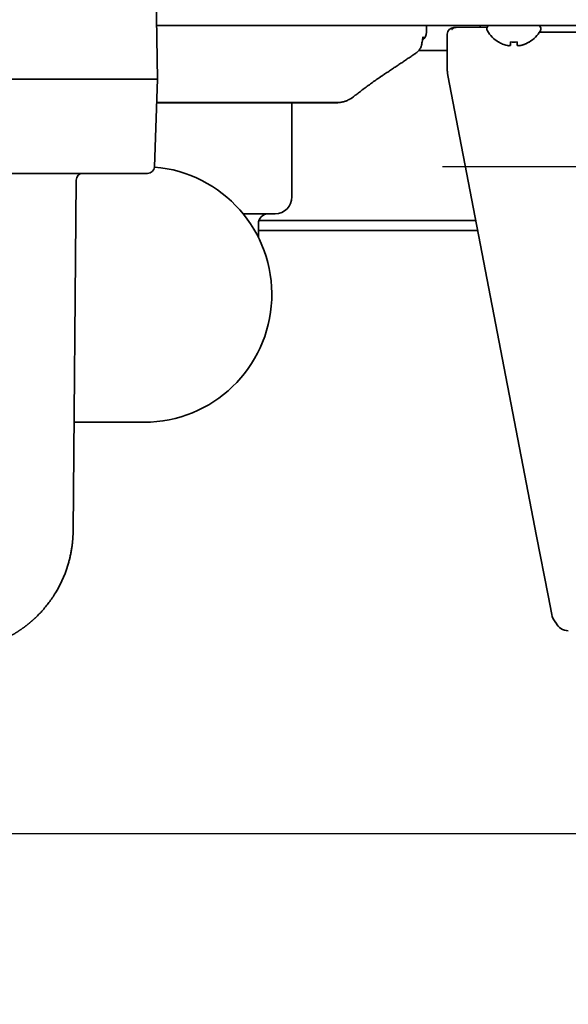
# Model space of a CAD drawing. Extents: x 31 to 8157, y 0 to 5507.
# Drawn here: x 4154 to 4235, y 1502 to 1649 of the extents above; entities that cross this region are included whole.
import ezdxf

# ---------------------------------------------------------------- set-up
doc = ezdxf.new("R2010")
doc.units = 0
doc.header["$LTSCALE"] = 2
doc.header["$MEASUREMENT"] = 0
doc.layers.add('SUNPOU', color=7, linetype='Continuous')
doc.styles.get("Standard").update_dxf_attribs({"font": 'romans.shx', "bigfont": 'extfont.shx'})
doc.dimstyles.get("Standard").update_dxf_attribs({"dimscale": 20, "dimtxt": 2, "dimasz": 3, "dimexe": 1, "dimexo": 1, "dimgap": 0.6, "dimtad": 3, "dimdec": 0, "dimzin": 0, "dimdsep": 46, "dimtxsty": 'Standard', "dimblk": 'OPEN', "dimcen": 1.5, "dimadec": 0, "dimazin": 0, "dimtfac": 1, "dimtdec": 0, "dimtmove": 0, "dimatfit": 0, "dimldrblk": 'DOTSMALL', "dimfxl": 1, "dimtolj": 1, "dimtzin": 0, "dimarcsym": 0})

# ---------------------------------------------------------------- blocks, each defined once
blk = doc.blocks.new('_OPEN')
at = {"color": 0, "linetype": 'ByBlock'}
for p, q in [((-1, 0.1667), (0, 0)), ((0, 0), (-1, -0.1667)), ((0, 0), (-1, 0))]:
    blk.add_line(p, q, dxfattribs=at)

msp = doc.modelspace()

# ---------------------------------------------------------------- linework, layer by layer
at = {"color": 2, "linetype": 'Continuous', "lineweight": 35}
for p, q in [((4174.27, 1640.02), (4174.04, 1653.04)), ((4174.13, 1648.02), (4545.27, 1648.02)), ((4214.27, 1648.02), (4214.27, 1647.02)), ((4217.37, 1641.49), (4217.37, 1646.71)), ((4218.36, 1647.71), (4218.6, 1647.71)), ((4218.6, 1647.71), (4223.29, 1647.75)), ((4218.67, 1647.7), (4218.63, 1647.7)), ((4222.27, 1648.02), (4222.27, 1647.74)), ((4223.27, 1647.62), (4223.27, 1647.42)), ((4241.57, 1647.02), (4231.09, 1647.02)), ((4231.27, 1647.42), (4231.27, 1647.62)), ((4213.64, 1645.47), (4213.61, 1645.57)), ((4224.97, 1645.54), (4224.97, 1645.57)), ((4229.57, 1645.57), (4229.57, 1645.54)), ((4212.52, 1643.78), (4212.53, 1643.77)), ((4217.37, 1644.27), (4213.11, 1644.27)), ((4014.27, 1640.02), (4174.27, 1640.02)), ((4173.81, 1626.97), (4174.27, 1640.02)), ((4208.1, 1640.82), (4208.1, 1640.81)), ((4230.66, 1572.07), (4217.46, 1640.55)), ((4194.27, 1622.52), (4194.27, 1636.52)), ((4201.42, 1636.56), (4201.45, 1636.56)), ((4148.14, 1626.02), (4165.38, 1626.02)), ((4162.18, 1625.02), (4161.72, 1572.86)), ((4172.81, 1626.02), (4165.38, 1626.02)), ((4187, 1620.02), (4191.77, 1620.02)), ((4189.36, 1619.02), (4221.61, 1619.02)), ((4189.27, 1616.5), (4189.27, 1618.52)), ((4189.27, 1617.52), (4221.9, 1617.52)), ((4161.86, 1589.02), (4172.27, 1589.02)), ((4232.36, 1563.25), (4230.66, 1572.07)), ((4232.9, 1560.46), (4232.36, 1563.25))]:
    msp.add_line(p, q, dxfattribs=at)
at = {"color": 2}
msp.add_lwpolyline([(4488.07, 1527.82), (3857.47, 1527.82)], dxfattribs=at)
at = {"color": 2, "linetype": 'Continuous', "lineweight": 35}
for centre, radius, start, end in [((4212.77, 1647.02), 1.5, 308.1993, 0), ((4218.37, 1646.71), 1, 90.5, 180), ((4223.67, 1647.62), 0.4, 90, 180), ((4223.67, 1647.42), 0.4, 180, 210.3012), ((4227.47, 1649.64), 4.8, 210.3012, 238.6273), ((4227.07, 1649.64), 4.8, 301.3727, 329.6988), ((4230.87, 1647.62), 0.4, 0, 90), ((4230.87, 1647.42), 0.4, 329.6988, 0), ((4172.27, 1608.02), 19, 270, 85.3405), ((4172.81, 1627.02), 1, 270, 358.0109), ((4163.18, 1625.02), 1, 90, 179.5), ((4191.77, 1622.52), 2.5, 270, 0), ((4190.77, 1618.52), 1.5, 90, 180), ((4235.35, 1560.94), 2.5, 190.9111, 223.3528)]:
    msp.add_arc(centre, radius, start, end, dxfattribs=at)
msp.add_ellipse((4235.37, 1560.02), major_axis=(-1.41, -1.41), ratio=0.999695, start_param=5.907412, end_param=7.068431, dxfattribs=at)
msp.add_rational_spline([(4218.6, 1647.71), (4218.4, 1647.71), (4218.21, 1647.61), (4218.07, 1647.42)], [0.999997170496, 0.950718579238, 0.950718411686, 0.999996667842], degree=3, dxfattribs=at)
for points, knots in [([(4212.73, 1643.92), (4212.8, 1643.96), (4212.93, 1644.06), (4213.04, 1644.18), (4213.12, 1644.27), (4213.15, 1644.3), (4213.2, 1644.36), (4213.22, 1644.4), (4213.29, 1644.5), (4213.37, 1644.63), (4213.44, 1644.78), (4213.48, 1644.88), (4213.48, 1644.9), (4213.5, 1644.93), (4213.52, 1644.99), (4213.53, 1645.05), (4213.56, 1645.17), (4213.58, 1645.25), (4213.6, 1645.41), (4213.61, 1645.49), (4213.61, 1645.57)], [0, 0, 0, 0, 0.125, 0.25, 0.25, 0.3125, 0.3125, 0.375, 0.375, 0.5, 0.625, 0.625, 0.65625, 0.65625, 0.6875, 0.75, 0.75, 0.875, 0.875, 1, 1, 1, 1]), ([(4213.64, 1645.47), (4213.64, 1645.49), (4213.65, 1645.67), (4213.69, 1645.94), (4213.73, 1646.2), (4213.76, 1646.29), (4213.76, 1646.3), (4213.76, 1646.3)], [0, 0, 0, 0, 0.028818, 0.401187, 0.705847, 0.924982, 1, 1, 1, 1]), ([(4224.97, 1645.57), (4225.17, 1645.45), (4225.38, 1645.34), (4225.71, 1645.2), (4225.82, 1645.16), (4226.04, 1645.08), (4226.15, 1645.05), (4226.27, 1645.02)], [0, 0, 0, 0, 0.5, 0.5, 0.75, 0.75, 1, 1, 1, 1]), ([(4227.77, 1645.57), (4227.77, 1645.45), (4227.77, 1645.34), (4227.77, 1645.2), (4227.77, 1645.16), (4227.77, 1645.08), (4227.77, 1645.05), (4227.77, 1645.02)], [0, 0, 0, 0, 0.5, 0.5, 0.75, 0.75, 1, 1, 1, 1]), ([(4217.46, 1640.55), (4217.46, 1640.56), (4217.45, 1640.58), (4217.45, 1640.62), (4217.44, 1640.66), (4217.43, 1640.69), (4217.43, 1640.73), (4217.42, 1640.78), (4217.42, 1640.82), (4217.41, 1640.86), (4217.4, 1640.91), (4217.4, 1640.95), (4217.39, 1641), (4217.39, 1641.05), (4217.38, 1641.1), (4217.38, 1641.15), (4217.38, 1641.21), (4217.37, 1641.26), (4217.37, 1641.32), (4217.37, 1641.38), (4217.37, 1641.43), (4217.37, 1641.47), (4217.37, 1641.49)], [0, 0, 0, 0, 0.036935, 0.075246, 0.114932, 0.155992, 0.198428, 0.24224, 0.287426, 0.333988, 0.381924, 0.431237, 0.481924, 0.533987, 0.587425, 0.642238, 0.698427, 0.755991, 0.81493, 0.875245, 0.936935, 1, 1, 1, 1]), ([(4203.36, 1637.37), (4203.36, 1637.37), (4203.36, 1637.37), (4203.36, 1637.37), (4203.37, 1637.38), (4203.39, 1637.39), (4203.4, 1637.4), (4203.43, 1637.42), (4203.45, 1637.44), (4203.5, 1637.48), (4203.54, 1637.51), (4203.65, 1637.6), (4203.73, 1637.66), (4203.97, 1637.84), (4204.14, 1637.97), (4204.4, 1638.17), (4204.49, 1638.24), (4204.63, 1638.35), (4204.68, 1638.38), (4204.78, 1638.46), (4204.82, 1638.49), (4205.07, 1638.67), (4205.26, 1638.82), (4205.57, 1639.05), (4205.68, 1639.12), (4205.89, 1639.27), (4205.99, 1639.35), (4206.31, 1639.58), (4206.74, 1639.89), (4207.19, 1640.2), (4207.47, 1640.39), (4207.53, 1640.43), (4207.64, 1640.51), (4207.7, 1640.55), (4207.87, 1640.66), (4207.98, 1640.74), (4208.1, 1640.82)], [0, 0, 0, 0, 0.001953, 0.001953, 0.003906, 0.007813, 0.015625, 0.015625, 0.03125, 0.03125, 0.0625, 0.0625, 0.125, 0.125, 0.25, 0.25, 0.3125, 0.3125, 0.34375, 0.34375, 0.375, 0.375, 0.5, 0.5, 0.5625, 0.5625, 0.625, 0.625, 0.75, 0.875, 0.875, 0.90625, 0.90625, 0.9375, 0.9375, 1, 1, 1, 1]), ([(4174.15, 1636.56), (4175.39, 1636.56), (4178.67, 1636.56), (4182.96, 1636.56), (4186.94, 1636.56), (4190.02, 1636.56), (4192.97, 1636.56), (4195.7, 1636.56), (4198.06, 1636.56), (4199.92, 1636.56), (4201.14, 1636.56), (4201.42, 1636.56), (4201.42, 1636.56)], [0.2857947, 0.2857947, 0.2857947, 0.2857947, 0.347971, 0.4503565, 0.5066546, 0.5663788, 0.6296197, 0.696463, 0.7669507, 0.8410723, 0.9187792, 1, 1, 1, 1]), ([(4200.76, 1636.52), (4200.75, 1636.52), (4200.73, 1636.52), (4200.6, 1636.52), (4200.33, 1636.52), (4199.95, 1636.52), (4199.46, 1636.52), (4198.86, 1636.52), (4198.16, 1636.52), (4197.35, 1636.52), (4196.45, 1636.52), (4195.45, 1636.52), (4194.37, 1636.52), (4193.19, 1636.52), (4191.94, 1636.52), (4190.61, 1636.52), (4189.21, 1636.52), (4187.73, 1636.52), (4186.19, 1636.52), (4184.59, 1636.52), (4182.93, 1636.52), (4181.21, 1636.52), (4179.44, 1636.52), (4177.62, 1636.52), (4175.85, 1636.52), (4174.69, 1636.52), (4174.15, 1636.52)], [0, 0, 0, 0, 0.0203542, 0.051424, 0.0816132, 0.1112387, 0.1406357, 0.1699905, 0.1993275, 0.2286239, 0.2579022, 0.2871896, 0.3164912, 0.3458152, 0.3751758, 0.4045744, 0.4340326, 0.4636423, 0.4935044, 0.5236281, 0.5539946, 0.584672, 0.6157611, 0.6472797, 0.6791188, 0.706688, 0.706688, 0.706688, 0.706688]), ([(4195.46, 1636.56), (4195.68, 1636.56), (4197.12, 1636.56), (4198.3, 1636.56), (4199.13, 1636.56)], [0, 0, 0, 0, 0.148937, 1, 1, 1, 1]), ([(4200.76, 1636.52), (4200.93, 1636.52), (4201.12, 1636.53), (4201.48, 1636.57), (4201.66, 1636.6), (4201.85, 1636.64)], [0, 0, 0, 0, 0.5, 0.5, 1, 1, 1, 1]), ([(4201.85, 1636.64), (4201.85, 1636.64), (4201.85, 1636.64), (4201.86, 1636.64), (4201.87, 1636.64), (4201.9, 1636.65), (4201.93, 1636.66), (4201.98, 1636.67), (4202, 1636.68), (4202.04, 1636.69), (4202.05, 1636.69), (4202.08, 1636.7), (4202.09, 1636.71), (4202.16, 1636.73), (4202.22, 1636.75), (4202.36, 1636.8), (4202.44, 1636.84), (4202.6, 1636.91), (4202.69, 1636.95), (4202.8, 1637.01), (4202.82, 1637.02), (4202.87, 1637.05), (4202.94, 1637.09), (4203.01, 1637.13), (4203.11, 1637.19), (4203.16, 1637.23), (4203.26, 1637.29), (4203.31, 1637.33), (4203.36, 1637.37)], [0, 0, 0, 0, 0.031042, 0.062299, 0.124812, 0.124812, 0.249839, 0.249839, 0.312353, 0.312353, 0.343609, 0.343609, 0.374866, 0.374866, 0.499893, 0.499893, 0.62492, 0.62492, 0.749946, 0.749946, 0.781203, 0.781203, 0.81246, 0.874973, 0.874973, 0.937487, 0.937487, 1, 1, 1, 1]), ([(4202.08, 1636.71), (4202.07, 1636.71), (4202.04, 1636.69), (4201.99, 1636.68), (4201.96, 1636.66), (4201.93, 1636.66), (4201.91, 1636.65), (4201.94, 1636.66), (4202, 1636.68), (4202.05, 1636.69), (4202.07, 1636.7)], [0, 0, 0, 0, 0.028802, 0.106045, 0.158133, 0.222884, 0.333764, 0.518631, 0.85805, 1, 1, 1, 1]), ([(4165.07, 1626.02), (4165.08, 1626.02), (4165.09, 1626.02), (4165.1, 1626.02), (4165.11, 1626.02), (4165.12, 1626.02), (4165.13, 1626.02), (4165.14, 1626.02), (4165.15, 1626.02), (4165.16, 1626.02), (4165.17, 1626.02), (4165.19, 1626.02), (4165.21, 1626.02), (4165.23, 1626.02), (4165.25, 1626.02), (4165.26, 1626.02), (4165.27, 1626.02)], [0, 0, 0, 0, 0.0563, 0.11248, 0.168567, 0.224584, 0.280556, 0.336509, 0.392466, 0.448454, 0.504496, 0.60425, 0.703532, 0.802488, 0.901262, 1, 1, 1, 1]), ([(4165.27, 1626.02), (4165.27, 1626.02), (4165.28, 1626.02), (4165.29, 1626.02), (4165.3, 1626.02), (4165.31, 1626.02), (4165.33, 1626.02), (4165.34, 1626.02), (4165.35, 1626.02), (4165.36, 1626.02), (4165.37, 1626.02), (4165.38, 1626.02), (4165.38, 1626.02)], [0, 0, 0, 0, 0.098921, 0.198025, 0.297336, 0.396873, 0.496659, 0.596712, 0.697053, 0.797703, 0.898679, 1, 1, 1, 1]), ([(4161.72, 1572.86), (4161.72, 1572.84), (4161.72, 1572.79), (4161.72, 1572.73), (4161.72, 1572.67), (4161.72, 1572.6), (4161.72, 1572.54), (4161.72, 1572.48), (4161.71, 1572.42), (4161.71, 1572.35), (4161.71, 1572.29), (4161.71, 1572.24), (4161.7, 1572.18), (4161.7, 1572.12), (4161.7, 1572.06), (4161.69, 1572), (4161.69, 1571.95), (4161.69, 1571.89), (4161.68, 1571.84), (4161.68, 1571.78), (4161.68, 1571.73), (4161.67, 1571.68), (4161.67, 1571.62), (4161.67, 1571.57), (4161.66, 1571.52), (4161.66, 1571.47), (4161.65, 1571.42), (4161.65, 1571.37), (4161.64, 1571.32), (4161.64, 1571.28), (4161.63, 1571.23), (4161.63, 1571.18), (4161.63, 1571.14), (4161.62, 1571.09), (4161.62, 1571.05), (4161.61, 1571), (4161.61, 1570.96), (4161.6, 1570.92), (4161.6, 1570.88), (4161.59, 1570.83), (4161.59, 1570.79), (4161.58, 1570.75), (4161.58, 1570.71), (4161.57, 1570.68), (4161.57, 1570.64), (4161.56, 1570.6), (4161.56, 1570.56), (4161.52, 1570.33), (4161.46, 1569.91), (4161.34, 1569.32), (4161.22, 1568.76), (4161.01, 1567.98), (4160.71, 1567.01), (4160.26, 1565.86), (4159.76, 1564.81), (4159.25, 1563.89), (4158.75, 1563.09), (4158.26, 1562.39), (4157.75, 1561.73), (4157.23, 1561.11), (4156.69, 1560.52), (4156.29, 1560.12), (4156.04, 1559.89), (4155.96, 1559.81), (4155.87, 1559.74), (4155.79, 1559.66), (4155.7, 1559.58), (4155.62, 1559.5), (4155.53, 1559.43), (4155.44, 1559.35), (4155.36, 1559.28), (4155.27, 1559.21), (4155.18, 1559.13), (4155.1, 1559.06), (4155.01, 1558.99), (4154.92, 1558.92), (4154.83, 1558.85), (4154.74, 1558.78), (4154.66, 1558.72), (4154.57, 1558.65), (4154.48, 1558.58), (4154.39, 1558.52), (4154.3, 1558.45), (4154.21, 1558.39), (4154.12, 1558.32), (4154.03, 1558.26), (4153.94, 1558.2), (4153.85, 1558.14), (4153.76, 1558.08), (4153.67, 1558.02), (4153.58, 1557.96), (4153.49, 1557.9), (4153.4, 1557.84), (4153.31, 1557.78), (4153.22, 1557.73), (4153.13, 1557.67), (4153.04, 1557.61), (4152.95, 1557.56), (4152.86, 1557.51), (4152.77, 1557.45), (4152.68, 1557.4), (4152.59, 1557.35), (4152.5, 1557.3), (4152.41, 1557.25), (4152.32, 1557.2), (4152.22, 1557.15), (4152.13, 1557.1), (4152.07, 1557.07), (4152.04, 1557.05)], [0, 0, 0, 0, 0.003516, 0.006997, 0.010443, 0.013855, 0.017233, 0.020575, 0.023884, 0.027157, 0.030397, 0.033601, 0.036771, 0.039907, 0.043008, 0.046075, 0.049106, 0.052104, 0.055067, 0.057995, 0.060889, 0.063748, 0.066573, 0.069363, 0.072118, 0.074839, 0.077526, 0.080178, 0.082795, 0.085378, 0.087926, 0.09044, 0.092919, 0.095364, 0.097774, 0.100149, 0.10249, 0.104797, 0.107069, 0.109306, 0.111509, 0.113677, 0.115811, 0.11791, 0.119975, 0.122005, 0.124, 0.125961, 0.160038, 0.192377, 0.222977, 0.251841, 0.320643, 0.385496, 0.44642, 0.503435, 0.54839, 0.592034, 0.634386, 0.675468, 0.715301, 0.75391, 0.759685, 0.76544, 0.771174, 0.776888, 0.782581, 0.788255, 0.793908, 0.799541, 0.805155, 0.810749, 0.816323, 0.821878, 0.827413, 0.83293, 0.838426, 0.843904, 0.849363, 0.854803, 0.860225, 0.865628, 0.871012, 0.876378, 0.881726, 0.887056, 0.892368, 0.897661, 0.902938, 0.908196, 0.913437, 0.918661, 0.923868, 0.929058, 0.93423, 0.939386, 0.944525, 0.949648, 0.954755, 0.959845, 0.964919, 0.969977, 0.97502, 0.980046, 0.985058, 0.990054, 0.995034, 1, 1, 1, 1])]:
    msp.add_open_spline(points, degree=3, knots=knots, dxfattribs=at)
for points, degree in [([(4226.77, 1645.02), (4226.77, 1645.03), (4226.77, 1645.06), (4226.77, 1645.11), (4226.77, 1645.17), (4226.77, 1645.23), (4226.77, 1645.3), (4226.77, 1645.37), (4226.77, 1645.46), (4226.77, 1645.53), (4226.77, 1645.57)], 3), ([(4226.77, 1645.57), (4226.94, 1645.55), (4227.27, 1645.53), (4227.6, 1645.55), (4227.77, 1645.57)], 3), ([(4228.27, 1645.02), (4228.32, 1645.03), (4228.43, 1645.06), (4228.59, 1645.11), (4228.75, 1645.17), (4228.91, 1645.23), (4229.06, 1645.3), (4229.22, 1645.37), (4229.38, 1645.46), (4229.51, 1645.53), (4229.57, 1645.57)], 3), ([(4208.1, 1640.81), (4210.32, 1642.29), (4212.53, 1643.77)], 2), ([(4212.52, 1643.78), (4212.59, 1643.82), (4212.66, 1643.87), (4212.73, 1643.92)], 3), ([(4226.27, 1645.02), (4226.29, 1645.02), (4226.34, 1645.01), (4226.41, 1645.01), (4226.48, 1645), (4226.56, 1645), (4226.63, 1645.01), (4226.7, 1645.01), (4226.75, 1645.02), (4226.77, 1645.02)], 3), ([(4227.77, 1645.02), (4227.8, 1645.02), (4227.85, 1645.01), (4227.92, 1645.01), (4227.99, 1645), (4228.06, 1645), (4228.13, 1645.01), (4228.2, 1645.01), (4228.25, 1645.02), (4228.27, 1645.02)], 3)]:
    msp.add_open_spline(points, degree=degree, dxfattribs=at)
at = {"layer": 'DEFPOINTS', "color": 4}
msp.add_line((4216.67, 1627.02), (4316.67, 1627.02), dxfattribs=at)

# ---------------------------------------------------------------- leaders
at = {"layer": 'SUNPOU'}
msp.add_leader([(4266.67, 1627.02), (4206.62, 1356.06)], dimstyle='Standard', override={"dimldrblk": 'Open30'}, dxfattribs=at)

doc.saveas('drawing.dxf')
